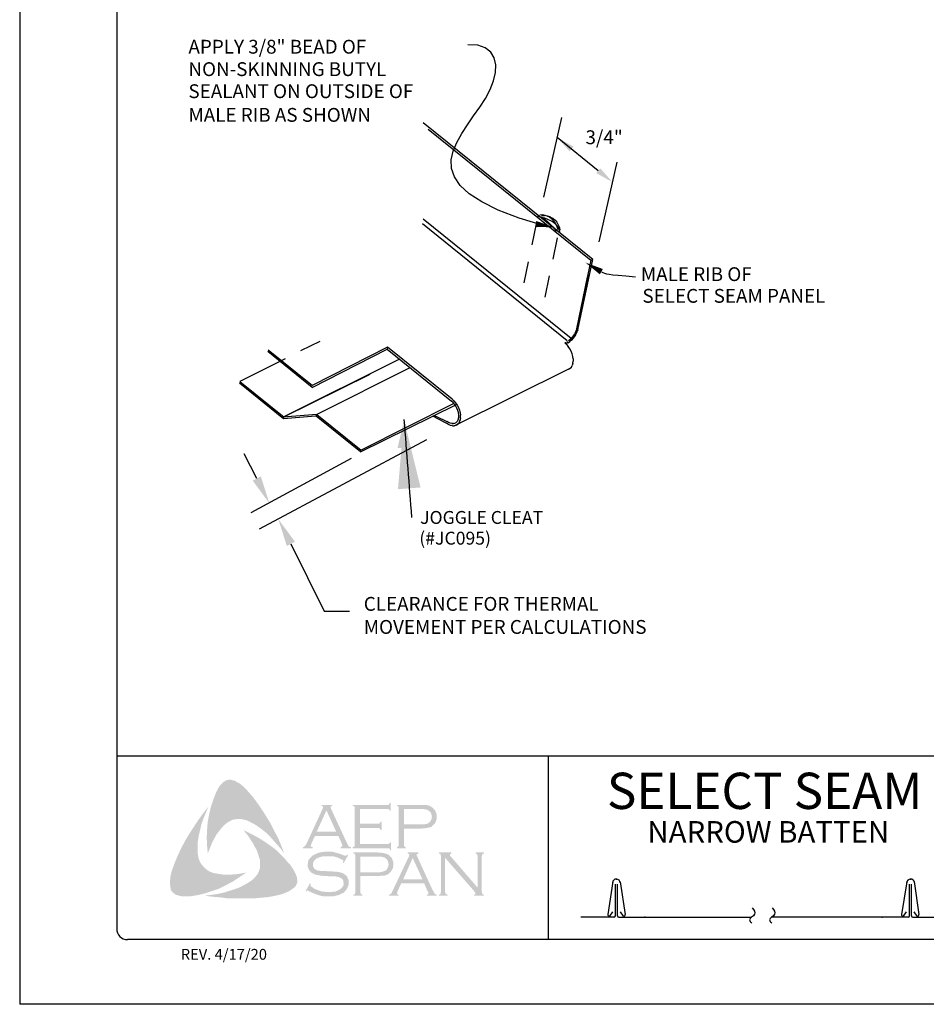
# Model space of a CAD drawing. Extents: x 49.9 to 95.1, y -49.6 to 8.1.
# Drawn here: x 86.4 to 91.6, y -3.1 to 2.6 of the extents above; entities that cross this region are included whole.
import ezdxf

# ---------------------------------------------------------------- set-up
doc = ezdxf.new("R2010")
doc.units = 0
doc.header["$LTSCALE"] = 0.5
doc.header["$MEASUREMENT"] = 0
doc.linetypes.add('HIDDEN', pattern=[0.375, 0.25, -0.125])
for name, color, linetype in [('BORDER', 9, 'CONTINUOUS'), ('DIM', 4, 'CONTINUOUS'), ('DWG', 2, 'CONTINUOUS'), ('LAYER_1', 160, 'CONTINUOUS'), ('PEN2', 7, 'CONTINUOUS')]:
    doc.layers.add(name, color=color, linetype=linetype)
doc.styles.add('DIM', font='simplex.shx')
doc.styles.add('ROMAN', font='romans.shx')
doc.styles.add('ROMAND', font='romand.shx')
doc.styles.add('STD', font='simplex.shx', dxfattribs={"height": 0.125})
doc.dimstyles.new('3D-DETAILS', dxfattribs={"dimscale": 2, "dimtxt": 0.125, "dimasz": 0.2, "dimexe": 0.0625, "dimexo": 0.125, "dimgap": 0.09, "dimtad": 0, "dimtih": 1, "dimtoh": 1, "dimdec": 4, "dimzin": 1, "dimdsep": 46, "dimtxsty": 'ROMAN', "dimcen": 0.09, "dimadec": 0, "dimazin": 0, "dimtfac": 1, "dimtdec": 4, "dimtofl": 0, "dimtmove": 0, "dimatfit": 3, "dimfxl": 1, "dimtolj": 1, "dimtzin": 1, "dimarcsym": 0})

msp = doc.modelspace()

# ---------------------------------------------------------------- hatches: boundary and pattern name
at = {"layer": 'LAYER_1'}
for points in [[(87.712, -1.8629), (87.7403, -1.9014), (87.7666, -1.9398), (87.7909, -1.9783), (87.8172, -2.0208), (87.8374, -2.0633), (87.8597, -2.1037), (87.8779, -2.1483), (87.8941, -2.1908), (87.8718, -2.1604), (87.8455, -2.1321), (87.8212, -2.1037), (87.7949, -2.0754), (87.7666, -2.0532), (87.7362, -2.0309), (87.72, -2.0208), (87.7039, -2.0127), (87.6856, -2.0026), (87.6674, -1.9965), (87.6492, -1.9925), (87.6351, -1.9904), (87.6168, -1.9925), (87.6007, -1.9945), (87.5845, -2.0005), (87.5703, -2.0086), (87.5561, -2.0188), (87.544, -2.0289), (87.5278, -2.0471), (87.5137, -2.0653), (87.4995, -2.0835), (87.4894, -2.1037), (87.4772, -2.126), (87.4691, -2.1462), (87.4509, -2.1908), (87.4469, -2.1462), (87.4449, -2.0977), (87.4469, -2.0532), (87.4509, -2.0066), (87.459, -1.9641), (87.4691, -1.9196), (87.4833, -1.8771), (87.4995, -1.8366), (87.5116, -1.8124), (87.5197, -1.8002), (87.5298, -1.7901), (87.5379, -1.78), (87.5501, -1.7719), (87.5622, -1.7658), (87.5764, -1.7638), (87.5865, -1.7638), (87.5966, -1.7678), (87.6088, -1.7699), (87.6168, -1.7759), (87.6371, -1.7861), (87.6533, -1.8002), (87.6695, -1.8164), (87.6856, -1.8326), (87.712, -1.8629)], [(87.3943, -2.2029), (87.3983, -2.2211), (87.4044, -2.2373), (87.4125, -2.2515), (87.4246, -2.2656), (87.4368, -2.2778), (87.4509, -2.2899), (87.4671, -2.298), (87.4833, -2.3041), (87.5056, -2.3081), (87.5298, -2.3122), (87.5541, -2.3142), (87.5784, -2.3142), (87.6027, -2.3122), (87.627, -2.3101), (87.6735, -2.302), (87.6351, -2.3283), (87.5946, -2.3547), (87.5521, -2.3769), (87.5116, -2.3971), (87.4671, -2.4113), (87.4449, -2.4194), (87.4206, -2.4255), (87.3983, -2.4315), (87.374, -2.4356), (87.3498, -2.4396), (87.3275, -2.4396), (87.3012, -2.4396), (87.2911, -2.4376), (87.2789, -2.4336), (87.2668, -2.4315), (87.2587, -2.4255), (87.2486, -2.4174), (87.2405, -2.4093), (87.2364, -2.3992), (87.2344, -2.3891), (87.2324, -2.3688), (87.2324, -2.3486), (87.2344, -2.3263), (87.2385, -2.3061), (87.2445, -2.2859), (87.2587, -2.2474), (87.2769, -2.2029), (87.2971, -2.1604), (87.3194, -2.1179), (87.3437, -2.0774), (87.37, -2.037), (87.3963, -1.9965), (87.4246, -1.9581), (87.455, -1.9196), (87.4266, -1.9864), (87.4145, -2.0208), (87.4064, -2.0552), (87.3983, -2.0896), (87.3922, -2.128), (87.3922, -2.1462), (87.3922, -2.1644), (87.3922, -2.1847), (87.3943, -2.2029)], [(88.3332, -2.043), (88.3332, -2.1361), (88.493, -2.1361), (88.4991, -2.1361), (88.5031, -2.1321), (88.5072, -2.13), (88.5072, -2.126), (88.5132, -2.126), (88.5132, -2.1725), (88.5072, -2.1725), (88.5072, -2.1665), (88.5031, -2.1624), (88.4991, -2.1604), (88.493, -2.1604), (88.2907, -2.1604), (88.2907, -2.1543), (88.2988, -2.1523), (88.3008, -2.1483), (88.3028, -2.1462), (88.3028, -2.1381), (88.3028, -1.9297), (88.3028, -1.9237), (88.3008, -1.9196), (88.2967, -1.9156), (88.2907, -1.9156), (88.2907, -1.9095), (88.491, -1.9095), (88.4971, -1.9095), (88.5011, -1.9075), (88.5031, -1.9034), (88.5072, -1.8973), (88.5112, -1.8973), (88.5112, -1.9439), (88.5072, -1.9439), (88.5031, -1.9378), (88.5011, -1.9358), (88.4971, -1.9338), (88.491, -1.9338), (88.3332, -1.9338), (88.3332, -2.0188), (88.4364, -2.0188), (88.4424, -2.0188), (88.4465, -2.0167), (88.4505, -2.0127), (88.4505, -2.0066), (88.4586, -2.0066), (88.4586, -2.0552), (88.4505, -2.0552), (88.4505, -2.0491), (88.4465, -2.0451), (88.4424, -2.043), (88.4364, -2.043), (88.3332, -2.043)], [(87.9527, -2.2939), (87.9629, -2.3162), (87.9669, -2.3263), (87.9689, -2.3405), (87.971, -2.3526), (87.9689, -2.3627), (87.9629, -2.3749), (87.9568, -2.385), (87.9406, -2.3971), (87.9224, -2.4093), (87.9042, -2.4174), (87.8839, -2.4255), (87.8637, -2.4315), (87.8435, -2.4356), (87.803, -2.4437), (87.7565, -2.4477), (87.712, -2.4518), (87.6634, -2.4518), (87.6168, -2.4518), (87.5703, -2.4518), (87.5238, -2.4457), (87.4772, -2.4417), (87.4327, -2.4356), (87.4691, -2.4315), (87.5096, -2.4255), (87.546, -2.4174), (87.5845, -2.4052), (87.6209, -2.3931), (87.6371, -2.387), (87.6553, -2.3769), (87.6715, -2.3688), (87.6877, -2.3587), (87.7039, -2.3486), (87.72, -2.3344), (87.7302, -2.3223), (87.7403, -2.3101), (87.7464, -2.296), (87.7524, -2.2798), (87.7544, -2.2636), (87.7544, -2.2474), (87.7544, -2.2292), (87.7484, -2.215), (87.7423, -2.1928), (87.7342, -2.1705), (87.7221, -2.1503), (87.712, -2.13), (87.6978, -2.1098), (87.6856, -2.0896), (87.6573, -2.0552), (87.6978, -2.0754), (87.7403, -2.0977), (87.7828, -2.124), (87.8232, -2.1523), (87.8415, -2.1665), (87.8597, -2.1827), (87.8779, -2.2009), (87.8941, -2.2171), (87.9103, -2.2373), (87.9264, -2.2535), (87.9406, -2.2737), (87.9527, -2.2939)], [(88.2644, -2.2009), (88.2381, -2.2474), (88.234, -2.2454), (88.236, -2.2353), (88.236, -2.2312), (88.234, -2.2292), (88.2219, -2.2231), (88.2037, -2.215), (88.1854, -2.209), (88.1652, -2.2069), (88.145, -2.2069), (88.1288, -2.2069), (88.1126, -2.209), (88.0984, -2.213), (88.0843, -2.2191), (88.0742, -2.2252), (88.0661, -2.2353), (88.062, -2.2434), (88.06, -2.2555), (88.06, -2.2636), (88.064, -2.2717), (88.0701, -2.2798), (88.0782, -2.2859), (88.0883, -2.2899), (88.1025, -2.2919), (88.145, -2.2939), (88.1814, -2.296), (88.2077, -2.298), (88.2219, -2.302), (88.236, -2.3061), (88.2441, -2.3122), (88.2502, -2.3162), (88.2563, -2.3223), (88.2603, -2.3283), (88.2623, -2.3364), (88.2664, -2.3425), (88.2684, -2.3526), (88.2684, -2.3607), (88.2664, -2.3769), (88.2623, -2.383), (88.2603, -2.3911), (88.2563, -2.3971), (88.2522, -2.4032), (88.2401, -2.4174), (88.232, -2.4214), (88.2219, -2.4255), (88.2138, -2.4315), (88.2016, -2.4336), (88.1794, -2.4396), (88.1531, -2.4396), (88.1247, -2.4396), (88.1106, -2.4376), (88.0964, -2.4336), (88.0721, -2.4255), (88.0398, -2.4113), (88.0296, -2.4052), (88.0256, -2.4073), (88.0215, -2.4113), (88.0175, -2.4093), (88.0438, -2.3627), (88.0478, -2.3668), (88.0458, -2.3769), (88.0478, -2.3789), (88.0519, -2.383), (88.0681, -2.3951), (88.0883, -2.4032), (88.1106, -2.4113), (88.1308, -2.4133), (88.151, -2.4154), (88.1733, -2.4133), (88.1935, -2.4113), (88.2097, -2.4032), (88.2219, -2.3951), (88.23, -2.387), (88.236, -2.3789), (88.2381, -2.3708), (88.2381, -2.3627), (88.236, -2.3506), (88.236, -2.3466), (88.232, -2.3405), (88.2239, -2.3344), (88.2117, -2.3283), (88.2016, -2.3263), (88.1935, -2.3243), (88.1389, -2.3223), (88.1106, -2.3203), (88.0883, -2.3162), (88.0742, -2.3142), (88.058, -2.3061), (88.0519, -2.302), (88.0478, -2.298), (88.0418, -2.2919), (88.0377, -2.2859), (88.0337, -2.2778), (88.0317, -2.2717), (88.0296, -2.2636), (88.0296, -2.2575), (88.0317, -2.2434), (88.0337, -2.2312), (88.0398, -2.2211), (88.0499, -2.211), (88.058, -2.2029), (88.0681, -2.1988), (88.0782, -2.1928), (88.0903, -2.1887), (88.1025, -2.1847), (88.1166, -2.1827), (88.1308, -2.1806), (88.147, -2.1806), (88.1713, -2.1806), (88.1935, -2.1867), (88.2158, -2.1928), (88.2421, -2.2029), (88.2502, -2.2049), (88.2542, -2.2029), (88.2583, -2.1988), (88.2644, -2.2009)], [(88.8269, -2.2171), (88.8269, -2.4133), (88.8289, -2.4214), (88.8309, -2.4255), (88.835, -2.4275), (88.841, -2.4315), (88.841, -2.4356), (88.7905, -2.4356), (88.7905, -2.4315), (88.7965, -2.4275), (88.8006, -2.4255), (88.8006, -2.4214), (88.8026, -2.4133), (88.8026, -2.2069), (88.8006, -2.2009), (88.8006, -2.1948), (88.7965, -2.1928), (88.7905, -2.1908), (88.7905, -2.1847), (88.8633, -2.1847), (88.8633, -2.1908), (88.8552, -2.1948), (88.8552, -2.1968), (88.8552, -2.1988), (88.8552, -2.2049), (88.8633, -2.213), (89.0151, -2.3891), (89.0151, -2.2069), (89.013, -2.2009), (89.011, -2.1948), (89.009, -2.1928), (89.0029, -2.1908), (89.0029, -2.1847), (89.0515, -2.1847), (89.0515, -2.1908), (89.0454, -2.1928), (89.0434, -2.1948), (89.0414, -2.2009), (89.0393, -2.2069), (89.0393, -2.4133), (89.0414, -2.4214), (89.0434, -2.4255), (89.0454, -2.4275), (89.0515, -2.4315), (89.0515, -2.4356), (88.9948, -2.4356), (88.9948, -2.4315), (89.0009, -2.4275), (89.0029, -2.4255), (89.0029, -2.4235), (89.0009, -2.4174), (88.9948, -2.4093), (88.8269, -2.2171)]]:
    msp.add_hatch(color=7, dxfattribs=at).paths.add_polyline_path(points)
h = msp.add_hatch(color=7, dxfattribs=at)
edge = h.paths.add_edge_path(flags=16)
edge.add_spline(control_points=[(88.1956, -2.0653), (88.1956, -2.0653), (88.1389, -1.9419), (88.1389, -1.9419), (88.1389, -1.9419), (88.0822, -2.0653), (88.0822, -2.0653), (88.0822, -2.0653), (88.1956, -2.0653), (88.1956, -2.0653), (88.1956, -2.0653), (88.1956, -2.0653), (88.1956, -2.0653), (88.1956, -2.0653), (88.1956, -2.0653), (88.1956, -2.0653)], knot_values=[0, 0, 0, 0, 1, 1, 1, 2, 2, 2, 3, 3, 3, 4, 4, 4, 5, 5, 5, 5], degree=3, periodic=0)
edge = h.paths.add_edge_path()
edge.add_spline(control_points=[(88.2077, -2.0896), (88.2077, -2.0896), (88.0721, -2.0896), (88.0721, -2.0896), (88.0721, -2.0896), (88.0499, -2.1381), (88.0499, -2.1381), (88.0499, -2.1381), (88.0499, -2.1381), (88.0499, -2.1381), (88.0499, -2.1381), (88.0478, -2.1462), (88.0478, -2.1462), (88.0478, -2.1462), (88.0478, -2.1462), (88.0478, -2.1462), (88.0478, -2.1462), (88.0478, -2.1483), (88.0478, -2.1483), (88.0478, -2.1483), (88.0499, -2.1523), (88.0499, -2.1523), (88.0499, -2.1523), (88.058, -2.1543), (88.058, -2.1543), (88.058, -2.1543), (88.058, -2.1604), (88.058, -2.1604), (88.058, -2.1604), (88.0033, -2.1604), (88.0033, -2.1604), (88.0033, -2.1604), (88.0033, -2.1543), (88.0033, -2.1543), (88.0033, -2.1543), (88.0033, -2.1543), (88.0033, -2.1543), (88.0033, -2.1543), (88.0094, -2.1523), (88.0094, -2.1523), (88.0094, -2.1523), (88.0134, -2.1483), (88.0134, -2.1483), (88.0134, -2.1483), (88.0134, -2.1483), (88.0134, -2.1483), (88.0134, -2.1483), (88.0195, -2.1422), (88.0195, -2.1422), (88.0195, -2.1422), (88.0256, -2.13), (88.0256, -2.13), (88.0256, -2.13), (88.1166, -1.9317), (88.1166, -1.9317), (88.1166, -1.9317), (88.1166, -1.9317), (88.1166, -1.9317), (88.1166, -1.9317), (88.1187, -1.9237), (88.1187, -1.9237), (88.1187, -1.9237), (88.1187, -1.9237), (88.1187, -1.9237), (88.1187, -1.9237), (88.1187, -1.9196), (88.1187, -1.9196), (88.1187, -1.9196), (88.1166, -1.9176), (88.1166, -1.9176), (88.1166, -1.9176), (88.1106, -1.9156), (88.1106, -1.9156), (88.1106, -1.9156), (88.1106, -1.9095), (88.1106, -1.9095), (88.1106, -1.9095), (88.1733, -1.9095), (88.1733, -1.9095), (88.1733, -1.9095), (88.1733, -1.9156), (88.1733, -1.9156), (88.1733, -1.9156), (88.1733, -1.9156), (88.1733, -1.9156), (88.1733, -1.9156), (88.1652, -1.9176), (88.1652, -1.9176), (88.1652, -1.9176), (88.1632, -1.9196), (88.1632, -1.9196), (88.1632, -1.9196), (88.1632, -1.9237), (88.1632, -1.9237), (88.1632, -1.9237), (88.1632, -1.9237), (88.1632, -1.9237), (88.1632, -1.9237), (88.1652, -1.9317), (88.1652, -1.9317), (88.1652, -1.9317), (88.2542, -2.124), (88.2542, -2.124), (88.2542, -2.124), (88.2542, -2.124), (88.2542, -2.124), (88.2542, -2.124), (88.2623, -2.1381), (88.2623, -2.1381), (88.2623, -2.1381), (88.2664, -2.1483), (88.2664, -2.1483), (88.2664, -2.1483), (88.2664, -2.1483), (88.2664, -2.1483), (88.2664, -2.1483), (88.2704, -2.1523), (88.2704, -2.1523), (88.2704, -2.1523), (88.2805, -2.1543), (88.2805, -2.1543), (88.2805, -2.1543), (88.2805, -2.1604), (88.2805, -2.1604), (88.2805, -2.1604), (88.2219, -2.1604), (88.2219, -2.1604), (88.2219, -2.1604), (88.2219, -2.1543), (88.2219, -2.1543), (88.2219, -2.1543), (88.2219, -2.1543), (88.2219, -2.1543), (88.2219, -2.1543), (88.2259, -2.1523), (88.2259, -2.1523), (88.2259, -2.1523), (88.2279, -2.1523), (88.2279, -2.1523), (88.2279, -2.1523), (88.23, -2.1483), (88.23, -2.1483), (88.23, -2.1483), (88.232, -2.1462), (88.232, -2.1462), (88.232, -2.1462), (88.232, -2.1462), (88.232, -2.1462), (88.232, -2.1462), (88.23, -2.1422), (88.23, -2.1422), (88.23, -2.1422), (88.2279, -2.1341), (88.2279, -2.1341), (88.2279, -2.1341), (88.2077, -2.0896), (88.2077, -2.0896), (88.2077, -2.0896), (88.2077, -2.0896), (88.2077, -2.0896), (88.2077, -2.0896), (88.2077, -2.0896), (88.2077, -2.0896)], knot_values=[0, 0, 0, 0, 1, 1, 1, 2, 2, 2, 3, 3, 3, 4, 4, 4, 5, 5, 5, 6, 6, 6, 7, 7, 7, 8, 8, 8, 9, 9, 9, 10, 10, 10, 11, 11, 11, 12, 12, 12, 13, 13, 13, 14, 14, 14, 15, 15, 15, 16, 16, 16, 17, 17, 17, 18, 18, 18, 19, 19, 19, 20, 20, 20, 21, 21, 21, 22, 22, 22, 23, 23, 23, 24, 24, 24, 25, 25, 25, 26, 26, 26, 27, 27, 27, 28, 28, 28, 29, 29, 29, 30, 30, 30, 31, 31, 31, 32, 32, 32, 33, 33, 33, 34, 34, 34, 35, 35, 35, 36, 36, 36, 37, 37, 37, 38, 38, 38, 39, 39, 39, 40, 40, 40, 41, 41, 41, 42, 42, 42, 43, 43, 43, 44, 44, 44, 45, 45, 45, 46, 46, 46, 47, 47, 47, 48, 48, 48, 49, 49, 49, 50, 50, 50, 51, 51, 51, 52, 52, 52, 53, 53, 53, 54, 54, 54, 54], degree=3, periodic=0)
h = msp.add_hatch(color=7, dxfattribs=at)
edge = h.paths.add_edge_path(flags=16)
edge.add_spline(control_points=[(88.5881, -2.0228), (88.5881, -2.0228), (88.6812, -2.0228), (88.6812, -2.0228), (88.6812, -2.0228), (88.6812, -2.0228), (88.6812, -2.0228), (88.6812, -2.0228), (88.6994, -2.0228), (88.6994, -2.0228), (88.6994, -2.0228), (88.7136, -2.0208), (88.7136, -2.0208), (88.7136, -2.0208), (88.7136, -2.0208), (88.7136, -2.0208), (88.7136, -2.0208), (88.7237, -2.0188), (88.7237, -2.0188), (88.7237, -2.0188), (88.7298, -2.0147), (88.7298, -2.0147), (88.7298, -2.0147), (88.7298, -2.0147), (88.7298, -2.0147), (88.7298, -2.0147), (88.7379, -2.0086), (88.7379, -2.0086), (88.7379, -2.0086), (88.7439, -2.0005), (88.7439, -2.0005), (88.7439, -2.0005), (88.748, -1.9904), (88.748, -1.9904), (88.748, -1.9904), (88.75, -1.9783), (88.75, -1.9783), (88.75, -1.9783), (88.75, -1.9783), (88.75, -1.9783), (88.75, -1.9783), (88.748, -1.9661), (88.748, -1.9661), (88.748, -1.9661), (88.7439, -1.956), (88.7439, -1.956), (88.7439, -1.956), (88.7379, -1.9479), (88.7379, -1.9479), (88.7379, -1.9479), (88.7298, -1.9419), (88.7298, -1.9419), (88.7298, -1.9419), (88.7298, -1.9419), (88.7298, -1.9419), (88.7298, -1.9419), (88.7237, -1.9378), (88.7237, -1.9378), (88.7237, -1.9378), (88.7136, -1.9358), (88.7136, -1.9358), (88.7136, -1.9358), (88.7136, -1.9358), (88.7136, -1.9358), (88.7136, -1.9358), (88.6994, -1.9338), (88.6994, -1.9338), (88.6994, -1.9338), (88.6812, -1.9338), (88.6812, -1.9338), (88.6812, -1.9338), (88.5881, -1.9338), (88.5881, -1.9338), (88.5881, -1.9338), (88.5881, -2.0228), (88.5881, -2.0228), (88.5881, -2.0228), (88.5881, -2.0228), (88.5881, -2.0228), (88.5881, -2.0228), (88.5881, -2.0228), (88.5881, -2.0228)], knot_values=[0, 0, 0, 0, 1, 1, 1, 2, 2, 2, 3, 3, 3, 4, 4, 4, 5, 5, 5, 6, 6, 6, 7, 7, 7, 8, 8, 8, 9, 9, 9, 10, 10, 10, 11, 11, 11, 12, 12, 12, 13, 13, 13, 14, 14, 14, 15, 15, 15, 16, 16, 16, 17, 17, 17, 18, 18, 18, 19, 19, 19, 20, 20, 20, 21, 21, 21, 22, 22, 22, 23, 23, 23, 24, 24, 24, 25, 25, 25, 26, 26, 26, 27, 27, 27, 27], degree=3, periodic=0)
edge = h.paths.add_edge_path()
edge.add_spline(control_points=[(88.5881, -2.0471), (88.5881, -2.0471), (88.5881, -2.1402), (88.5881, -2.1402), (88.5881, -2.1402), (88.5881, -2.1402), (88.5881, -2.1402), (88.5881, -2.1402), (88.5881, -2.1462), (88.5881, -2.1462), (88.5881, -2.1462), (88.5901, -2.1483), (88.5901, -2.1483), (88.5901, -2.1483), (88.5901, -2.1483), (88.5901, -2.1483), (88.5901, -2.1483), (88.5942, -2.1523), (88.5942, -2.1523), (88.5942, -2.1523), (88.5982, -2.1543), (88.5982, -2.1543), (88.5982, -2.1543), (88.5982, -2.1604), (88.5982, -2.1604), (88.5982, -2.1604), (88.5476, -2.1604), (88.5476, -2.1604), (88.5476, -2.1604), (88.5476, -2.1543), (88.5476, -2.1543), (88.5476, -2.1543), (88.5476, -2.1543), (88.5476, -2.1543), (88.5476, -2.1543), (88.5517, -2.1523), (88.5517, -2.1523), (88.5517, -2.1523), (88.5557, -2.1483), (88.5557, -2.1483), (88.5557, -2.1483), (88.5557, -2.1483), (88.5557, -2.1483), (88.5557, -2.1483), (88.5578, -2.1462), (88.5578, -2.1462), (88.5578, -2.1462), (88.5578, -2.1402), (88.5578, -2.1402), (88.5578, -2.1402), (88.5578, -1.9277), (88.5578, -1.9277), (88.5578, -1.9277), (88.5578, -1.9277), (88.5578, -1.9277), (88.5578, -1.9277), (88.5578, -1.9237), (88.5578, -1.9237), (88.5578, -1.9237), (88.5557, -1.9196), (88.5557, -1.9196), (88.5557, -1.9196), (88.5557, -1.9196), (88.5557, -1.9196), (88.5557, -1.9196), (88.5517, -1.9156), (88.5517, -1.9156), (88.5517, -1.9156), (88.5476, -1.9156), (88.5476, -1.9156), (88.5476, -1.9156), (88.5476, -1.9095), (88.5476, -1.9095), (88.5476, -1.9095), (88.6792, -1.9095), (88.6792, -1.9095), (88.6792, -1.9095), (88.6792, -1.9095), (88.6792, -1.9095), (88.6792, -1.9095), (88.7035, -1.9095), (88.7035, -1.9095), (88.7035, -1.9095), (88.7237, -1.9115), (88.7237, -1.9115), (88.7237, -1.9115), (88.7237, -1.9115), (88.7237, -1.9115), (88.7237, -1.9115), (88.7379, -1.9156), (88.7379, -1.9156), (88.7379, -1.9156), (88.75, -1.9237), (88.75, -1.9237), (88.75, -1.9237), (88.75, -1.9237), (88.75, -1.9237), (88.75, -1.9237), (88.7561, -1.9277), (88.7561, -1.9277), (88.7561, -1.9277), (88.7601, -1.9317), (88.7601, -1.9317), (88.7601, -1.9317), (88.7702, -1.9439), (88.7702, -1.9439), (88.7702, -1.9439), (88.7702, -1.9439), (88.7702, -1.9439), (88.7702, -1.9439), (88.7723, -1.952), (88.7723, -1.952), (88.7723, -1.952), (88.7763, -1.9601), (88.7763, -1.9601), (88.7763, -1.9601), (88.7783, -1.9682), (88.7783, -1.9682), (88.7783, -1.9682), (88.7783, -1.9783), (88.7783, -1.9783), (88.7783, -1.9783), (88.7783, -1.9783), (88.7783, -1.9783), (88.7783, -1.9783), (88.7783, -1.9904), (88.7783, -1.9904), (88.7783, -1.9904), (88.7743, -2.0005), (88.7743, -2.0005), (88.7743, -2.0005), (88.7702, -2.0127), (88.7702, -2.0127), (88.7702, -2.0127), (88.7642, -2.0208), (88.7642, -2.0208), (88.7642, -2.0208), (88.7642, -2.0208), (88.7642, -2.0208), (88.7642, -2.0208), (88.7561, -2.0269), (88.7561, -2.0269), (88.7561, -2.0269), (88.75, -2.0349), (88.75, -2.0349), (88.75, -2.0349), (88.7419, -2.039), (88.7419, -2.039), (88.7419, -2.039), (88.7318, -2.041), (88.7318, -2.041), (88.7318, -2.041), (88.7318, -2.041), (88.7318, -2.041), (88.7318, -2.041), (88.7217, -2.043), (88.7217, -2.043), (88.7217, -2.043), (88.7095, -2.0451), (88.7095, -2.0451), (88.7095, -2.0451), (88.6792, -2.0471), (88.6792, -2.0471), (88.6792, -2.0471), (88.5881, -2.0471), (88.5881, -2.0471), (88.5881, -2.0471), (88.5881, -2.0471), (88.5881, -2.0471), (88.5881, -2.0471), (88.5881, -2.0471), (88.5881, -2.0471)], knot_values=[0, 0, 0, 0, 1, 1, 1, 2, 2, 2, 3, 3, 3, 4, 4, 4, 5, 5, 5, 6, 6, 6, 7, 7, 7, 8, 8, 8, 9, 9, 9, 10, 10, 10, 11, 11, 11, 12, 12, 12, 13, 13, 13, 14, 14, 14, 15, 15, 15, 16, 16, 16, 17, 17, 17, 18, 18, 18, 19, 19, 19, 20, 20, 20, 21, 21, 21, 22, 22, 22, 23, 23, 23, 24, 24, 24, 25, 25, 25, 26, 26, 26, 27, 27, 27, 28, 28, 28, 29, 29, 29, 30, 30, 30, 31, 31, 31, 32, 32, 32, 33, 33, 33, 34, 34, 34, 35, 35, 35, 36, 36, 36, 37, 37, 37, 38, 38, 38, 39, 39, 39, 40, 40, 40, 41, 41, 41, 42, 42, 42, 43, 43, 43, 44, 44, 44, 45, 45, 45, 46, 46, 46, 47, 47, 47, 48, 48, 48, 49, 49, 49, 50, 50, 50, 51, 51, 51, 52, 52, 52, 53, 53, 53, 54, 54, 54, 55, 55, 55, 56, 56, 56, 57, 57, 57, 57], degree=3, periodic=0)
h = msp.add_hatch(color=7, dxfattribs=at)
edge = h.paths.add_edge_path(flags=16)
edge.add_spline(control_points=[(88.3352, -2.3), (88.3352, -2.3), (88.4303, -2.3), (88.4303, -2.3), (88.4303, -2.3), (88.4303, -2.3), (88.4303, -2.3), (88.4303, -2.3), (88.4485, -2.3), (88.4485, -2.3), (88.4485, -2.3), (88.4606, -2.298), (88.4606, -2.298), (88.4606, -2.298), (88.4606, -2.298), (88.4606, -2.298), (88.4606, -2.298), (88.4708, -2.2939), (88.4708, -2.2939), (88.4708, -2.2939), (88.4788, -2.2919), (88.4788, -2.2919), (88.4788, -2.2919), (88.4788, -2.2919), (88.4788, -2.2919), (88.4788, -2.2919), (88.4869, -2.2859), (88.4869, -2.2859), (88.4869, -2.2859), (88.493, -2.2757), (88.493, -2.2757), (88.493, -2.2757), (88.4971, -2.2656), (88.4971, -2.2656), (88.4971, -2.2656), (88.4991, -2.2535), (88.4991, -2.2535), (88.4991, -2.2535), (88.4991, -2.2535), (88.4991, -2.2535), (88.4991, -2.2535), (88.4971, -2.2434), (88.4971, -2.2434), (88.4971, -2.2434), (88.493, -2.2312), (88.493, -2.2312), (88.493, -2.2312), (88.4869, -2.2231), (88.4869, -2.2231), (88.4869, -2.2231), (88.4788, -2.2171), (88.4788, -2.2171), (88.4788, -2.2171), (88.4788, -2.2171), (88.4788, -2.2171), (88.4788, -2.2171), (88.4708, -2.213), (88.4708, -2.213), (88.4708, -2.213), (88.4606, -2.211), (88.4606, -2.211), (88.4606, -2.211), (88.4606, -2.211), (88.4606, -2.211), (88.4606, -2.211), (88.4485, -2.209), (88.4485, -2.209), (88.4485, -2.209), (88.4303, -2.209), (88.4303, -2.209), (88.4303, -2.209), (88.3352, -2.209), (88.3352, -2.209), (88.3352, -2.209), (88.3352, -2.3), (88.3352, -2.3), (88.3352, -2.3), (88.3352, -2.3), (88.3352, -2.3), (88.3352, -2.3), (88.3352, -2.3), (88.3352, -2.3)], knot_values=[0, 0, 0, 0, 1, 1, 1, 2, 2, 2, 3, 3, 3, 4, 4, 4, 5, 5, 5, 6, 6, 6, 7, 7, 7, 8, 8, 8, 9, 9, 9, 10, 10, 10, 11, 11, 11, 12, 12, 12, 13, 13, 13, 14, 14, 14, 15, 15, 15, 16, 16, 16, 17, 17, 17, 18, 18, 18, 19, 19, 19, 20, 20, 20, 21, 21, 21, 22, 22, 22, 23, 23, 23, 24, 24, 24, 25, 25, 25, 26, 26, 26, 27, 27, 27, 27], degree=3, periodic=0)
edge = h.paths.add_edge_path()
edge.add_spline(control_points=[(88.3352, -2.3223), (88.3352, -2.3223), (88.3352, -2.4174), (88.3352, -2.4174), (88.3352, -2.4174), (88.3352, -2.4174), (88.3352, -2.4174), (88.3352, -2.4174), (88.3372, -2.4214), (88.3372, -2.4214), (88.3372, -2.4214), (88.3392, -2.4255), (88.3392, -2.4255), (88.3392, -2.4255), (88.3392, -2.4255), (88.3392, -2.4255), (88.3392, -2.4255), (88.3413, -2.4275), (88.3413, -2.4275), (88.3413, -2.4275), (88.3473, -2.4315), (88.3473, -2.4315), (88.3473, -2.4315), (88.3473, -2.4356), (88.3473, -2.4356), (88.3473, -2.4356), (88.2947, -2.4356), (88.2947, -2.4356), (88.2947, -2.4356), (88.2947, -2.4315), (88.2947, -2.4315), (88.2947, -2.4315), (88.2947, -2.4315), (88.2947, -2.4315), (88.2947, -2.4315), (88.3008, -2.4275), (88.3008, -2.4275), (88.3008, -2.4275), (88.3048, -2.4255), (88.3048, -2.4255), (88.3048, -2.4255), (88.3048, -2.4255), (88.3048, -2.4255), (88.3048, -2.4255), (88.3048, -2.4214), (88.3048, -2.4214), (88.3048, -2.4214), (88.3069, -2.4174), (88.3069, -2.4174), (88.3069, -2.4174), (88.3069, -2.2029), (88.3069, -2.2029), (88.3069, -2.2029), (88.3069, -2.2029), (88.3069, -2.2029), (88.3069, -2.2029), (88.3048, -2.1988), (88.3048, -2.1988), (88.3048, -2.1988), (88.3048, -2.1948), (88.3048, -2.1948), (88.3048, -2.1948), (88.3048, -2.1948), (88.3048, -2.1948), (88.3048, -2.1948), (88.3008, -2.1928), (88.3008, -2.1928), (88.3008, -2.1928), (88.2947, -2.1908), (88.2947, -2.1908), (88.2947, -2.1908), (88.2947, -2.1847), (88.2947, -2.1847), (88.2947, -2.1847), (88.4262, -2.1847), (88.4262, -2.1847), (88.4262, -2.1847), (88.4262, -2.1847), (88.4262, -2.1847), (88.4262, -2.1847), (88.4505, -2.1867), (88.4505, -2.1867), (88.4505, -2.1867), (88.4708, -2.1887), (88.4708, -2.1887), (88.4708, -2.1887), (88.4708, -2.1887), (88.4708, -2.1887), (88.4708, -2.1887), (88.4849, -2.1928), (88.4849, -2.1928), (88.4849, -2.1928), (88.4991, -2.1988), (88.4991, -2.1988), (88.4991, -2.1988), (88.4991, -2.1988), (88.4991, -2.1988), (88.4991, -2.1988), (88.5031, -2.2029), (88.5031, -2.2029), (88.5031, -2.2029), (88.5092, -2.209), (88.5092, -2.209), (88.5092, -2.209), (88.5193, -2.2191), (88.5193, -2.2191), (88.5193, -2.2191), (88.5193, -2.2191), (88.5193, -2.2191), (88.5193, -2.2191), (88.5213, -2.2272), (88.5213, -2.2272), (88.5213, -2.2272), (88.5254, -2.2373), (88.5254, -2.2373), (88.5254, -2.2373), (88.5274, -2.2434), (88.5274, -2.2434), (88.5274, -2.2434), (88.5274, -2.2535), (88.5274, -2.2535), (88.5274, -2.2535), (88.5274, -2.2535), (88.5274, -2.2535), (88.5274, -2.2535), (88.5254, -2.2656), (88.5254, -2.2656), (88.5254, -2.2656), (88.5234, -2.2778), (88.5234, -2.2778), (88.5234, -2.2778), (88.5173, -2.2879), (88.5173, -2.2879), (88.5173, -2.2879), (88.5112, -2.298), (88.5112, -2.298), (88.5112, -2.298), (88.5112, -2.298), (88.5112, -2.298), (88.5112, -2.298), (88.5052, -2.3041), (88.5052, -2.3041), (88.5052, -2.3041), (88.4971, -2.3101), (88.4971, -2.3101), (88.4971, -2.3101), (88.489, -2.3142), (88.489, -2.3142), (88.489, -2.3142), (88.4788, -2.3182), (88.4788, -2.3182), (88.4788, -2.3182), (88.4788, -2.3182), (88.4788, -2.3182), (88.4788, -2.3182), (88.4708, -2.3203), (88.4708, -2.3203), (88.4708, -2.3203), (88.4586, -2.3203), (88.4586, -2.3203), (88.4586, -2.3203), (88.4262, -2.3223), (88.4262, -2.3223), (88.4262, -2.3223), (88.3352, -2.3223), (88.3352, -2.3223), (88.3352, -2.3223), (88.3352, -2.3223), (88.3352, -2.3223), (88.3352, -2.3223), (88.3352, -2.3223), (88.3352, -2.3223)], knot_values=[0, 0, 0, 0, 1, 1, 1, 2, 2, 2, 3, 3, 3, 4, 4, 4, 5, 5, 5, 6, 6, 6, 7, 7, 7, 8, 8, 8, 9, 9, 9, 10, 10, 10, 11, 11, 11, 12, 12, 12, 13, 13, 13, 14, 14, 14, 15, 15, 15, 16, 16, 16, 17, 17, 17, 18, 18, 18, 19, 19, 19, 20, 20, 20, 21, 21, 21, 22, 22, 22, 23, 23, 23, 24, 24, 24, 25, 25, 25, 26, 26, 26, 27, 27, 27, 28, 28, 28, 29, 29, 29, 30, 30, 30, 31, 31, 31, 32, 32, 32, 33, 33, 33, 34, 34, 34, 35, 35, 35, 36, 36, 36, 37, 37, 37, 38, 38, 38, 39, 39, 39, 40, 40, 40, 41, 41, 41, 42, 42, 42, 43, 43, 43, 44, 44, 44, 45, 45, 45, 46, 46, 46, 47, 47, 47, 48, 48, 48, 49, 49, 49, 50, 50, 50, 51, 51, 51, 52, 52, 52, 53, 53, 53, 54, 54, 54, 55, 55, 55, 56, 56, 56, 57, 57, 57, 57], degree=3, periodic=0)
h = msp.add_hatch(color=7, dxfattribs=at)
edge = h.paths.add_edge_path(flags=16)
edge.add_spline(control_points=[(88.6954, -2.3405), (88.6954, -2.3405), (88.6387, -2.2171), (88.6387, -2.2171), (88.6387, -2.2171), (88.5841, -2.3405), (88.5841, -2.3405), (88.5841, -2.3405), (88.6954, -2.3405), (88.6954, -2.3405), (88.6954, -2.3405), (88.6954, -2.3405), (88.6954, -2.3405), (88.6954, -2.3405), (88.6954, -2.3405), (88.6954, -2.3405)], knot_values=[0, 0, 0, 0, 1, 1, 1, 2, 2, 2, 3, 3, 3, 4, 4, 4, 5, 5, 5, 5], degree=3, periodic=0)
edge = h.paths.add_edge_path()
edge.add_spline(control_points=[(88.7055, -2.3648), (88.7055, -2.3648), (88.5719, -2.3648), (88.5719, -2.3648), (88.5719, -2.3648), (88.5497, -2.4133), (88.5497, -2.4133), (88.5497, -2.4133), (88.5497, -2.4133), (88.5497, -2.4133), (88.5497, -2.4133), (88.5476, -2.4235), (88.5476, -2.4235), (88.5476, -2.4235), (88.5476, -2.4235), (88.5476, -2.4235), (88.5476, -2.4235), (88.5476, -2.4255), (88.5476, -2.4255), (88.5476, -2.4255), (88.5497, -2.4275), (88.5497, -2.4275), (88.5497, -2.4275), (88.5578, -2.4315), (88.5578, -2.4315), (88.5578, -2.4315), (88.5578, -2.4356), (88.5578, -2.4356), (88.5578, -2.4356), (88.5011, -2.4356), (88.5011, -2.4356), (88.5011, -2.4356), (88.5011, -2.4315), (88.5011, -2.4315), (88.5011, -2.4315), (88.5011, -2.4315), (88.5011, -2.4315), (88.5011, -2.4315), (88.5072, -2.4275), (88.5072, -2.4275), (88.5072, -2.4275), (88.5132, -2.4255), (88.5132, -2.4255), (88.5132, -2.4255), (88.5132, -2.4255), (88.5132, -2.4255), (88.5132, -2.4255), (88.5173, -2.4174), (88.5173, -2.4174), (88.5173, -2.4174), (88.5234, -2.4052), (88.5234, -2.4052), (88.5234, -2.4052), (88.6164, -2.209), (88.6164, -2.209), (88.6164, -2.209), (88.6164, -2.209), (88.6164, -2.209), (88.6164, -2.209), (88.6185, -2.1988), (88.6185, -2.1988), (88.6185, -2.1988), (88.6185, -2.1988), (88.6185, -2.1988), (88.6185, -2.1988), (88.6185, -2.1948), (88.6185, -2.1948), (88.6185, -2.1948), (88.6164, -2.1948), (88.6164, -2.1948), (88.6164, -2.1948), (88.6104, -2.1908), (88.6104, -2.1908), (88.6104, -2.1908), (88.6104, -2.1847), (88.6104, -2.1847), (88.6104, -2.1847), (88.6711, -2.1847), (88.6711, -2.1847), (88.6711, -2.1847), (88.6711, -2.1908), (88.6711, -2.1908), (88.6711, -2.1908), (88.6711, -2.1908), (88.6711, -2.1908), (88.6711, -2.1908), (88.665, -2.1948), (88.665, -2.1948), (88.665, -2.1948), (88.663, -2.1948), (88.663, -2.1948), (88.663, -2.1948), (88.661, -2.1988), (88.661, -2.1988), (88.661, -2.1988), (88.661, -2.1988), (88.661, -2.1988), (88.661, -2.1988), (88.665, -2.209), (88.665, -2.209), (88.665, -2.209), (88.752, -2.3992), (88.752, -2.3992), (88.752, -2.3992), (88.752, -2.3992), (88.752, -2.3992), (88.752, -2.3992), (88.7621, -2.4154), (88.7621, -2.4154), (88.7621, -2.4154), (88.7662, -2.4255), (88.7662, -2.4255), (88.7662, -2.4255), (88.7662, -2.4255), (88.7662, -2.4255), (88.7662, -2.4255), (88.7723, -2.4275), (88.7723, -2.4275), (88.7723, -2.4275), (88.7783, -2.4315), (88.7783, -2.4315), (88.7783, -2.4315), (88.7783, -2.4356), (88.7783, -2.4356), (88.7783, -2.4356), (88.7196, -2.4356), (88.7196, -2.4356), (88.7196, -2.4356), (88.7196, -2.4315), (88.7196, -2.4315), (88.7196, -2.4315), (88.7196, -2.4315), (88.7196, -2.4315), (88.7196, -2.4315), (88.7237, -2.4295), (88.7237, -2.4295), (88.7237, -2.4295), (88.7277, -2.4275), (88.7277, -2.4275), (88.7277, -2.4275), (88.7298, -2.4255), (88.7298, -2.4255), (88.7298, -2.4255), (88.7298, -2.4214), (88.7298, -2.4214), (88.7298, -2.4214), (88.7298, -2.4214), (88.7298, -2.4214), (88.7298, -2.4214), (88.7298, -2.4174), (88.7298, -2.4174), (88.7298, -2.4174), (88.7257, -2.4113), (88.7257, -2.4113), (88.7257, -2.4113), (88.7055, -2.3648), (88.7055, -2.3648), (88.7055, -2.3648), (88.7055, -2.3648), (88.7055, -2.3648), (88.7055, -2.3648), (88.7055, -2.3648), (88.7055, -2.3648)], knot_values=[0, 0, 0, 0, 1, 1, 1, 2, 2, 2, 3, 3, 3, 4, 4, 4, 5, 5, 5, 6, 6, 6, 7, 7, 7, 8, 8, 8, 9, 9, 9, 10, 10, 10, 11, 11, 11, 12, 12, 12, 13, 13, 13, 14, 14, 14, 15, 15, 15, 16, 16, 16, 17, 17, 17, 18, 18, 18, 19, 19, 19, 20, 20, 20, 21, 21, 21, 22, 22, 22, 23, 23, 23, 24, 24, 24, 25, 25, 25, 26, 26, 26, 27, 27, 27, 28, 28, 28, 29, 29, 29, 30, 30, 30, 31, 31, 31, 32, 32, 32, 33, 33, 33, 34, 34, 34, 35, 35, 35, 36, 36, 36, 37, 37, 37, 38, 38, 38, 39, 39, 39, 40, 40, 40, 41, 41, 41, 42, 42, 42, 43, 43, 43, 44, 44, 44, 45, 45, 45, 46, 46, 46, 47, 47, 47, 48, 48, 48, 49, 49, 49, 50, 50, 50, 51, 51, 51, 52, 52, 52, 53, 53, 53, 54, 54, 54, 54], degree=3, periodic=0)

# ---------------------------------------------------------------- linework, layer by layer
at = {"layer": 'BORDER'}
for p, q in [((86.3607, 7.9349), (86.3607, -3.0651)), ((86.9232, 7.4974), (86.9232, -2.6276)), ((94.4857, -1.6276), (86.9232, -1.6276)), ((89.4232, -1.6276), (89.4232, -2.6901)), ((89.7981, -2.3543), (89.7705, -2.5441)), ((89.8136, -2.5529), (89.8136, -2.369)), ((89.8255, -2.5529), (89.8255, -2.369)), ((89.8411, -2.3553), (89.8711, -2.5439)), ((91.5028, -2.3553), (91.4727, -2.5439)), ((91.5184, -2.5529), (91.5184, -2.369)), ((91.5303, -2.5529), (91.5303, -2.369)), ((91.5457, -2.3543), (91.5733, -2.5441)), ((89.8054, -2.5611), (89.6139, -2.5611)), ((89.7806, -2.554), (89.7986, -2.5291)), ((89.8337, -2.5611), (90.6022, -2.5611)), ((89.8611, -2.5538), (89.843, -2.529)), ((91.5101, -2.5611), (90.7184, -2.5611)), ((91.4828, -2.5538), (91.5008, -2.529)), ((91.5385, -2.5611), (91.7299, -2.5611)), ((91.5633, -2.554), (91.5452, -2.5291)), ((94.4232, -2.6901), (86.9857, -2.6901)), ((94.8607, -3.0651), (86.3607, -3.0651))]:
    msp.add_line(p, q, dxfattribs=at)
for centre, radius, start, end in [((89.8196, -2.3617), 0.0224, 1.6222, 177.6924), ((91.5243, -2.3617), 0.0224, 2.3076, 178.3778), ((89.7785, -2.5461), 0.00821, 166.2782, 284.6594), ((89.8054, -2.5529), 0.00821, 270, 360), ((89.8337, -2.5529), 0.00821, 180, 270), ((89.8632, -2.5459), 0.00821, 255.3406, 13.7218), ((91.4807, -2.5459), 0.00821, 166.2782, 284.6594), ((91.5101, -2.5529), 0.00821, 270, 0), ((91.5385, -2.5529), 0.00821, 180, 270), ((91.5654, -2.5461), 0.00821, 255.3406, 13.7218), ((86.9857, -2.6276), 0.0625, 180, 270)]:
    msp.add_arc(centre, radius, start, end, dxfattribs=at)
for points in [[(90.6064, -2.5067), (90.6206, -2.5434), (90.591, -2.5764), (90.604, -2.593)], [(90.7225, -2.5067), (90.7367, -2.5434), (90.7072, -2.5764), (90.7202, -2.593)]]:
    msp.add_spline(points, degree=3, dxfattribs=at)
for p in [(89.8196, -2.3393), (89.8196, -2.3393), (91.5243, -2.3393), (91.5243, -2.3393), (89.9844, -2.5611), (91.3595, -2.5611)]:
    msp.add_point(p, dxfattribs=at)
at = {"layer": 'DIM', "color": 5}
for p, q in [((89.3979, 1.6121), (89.5029, 2.0738)), ((89.7147, 1.7651), (89.4764, 1.9573)), ((89.7193, 1.3524), (89.8243, 1.814)), ((88.7179, 0.2062), (87.7486, -0.3113)), ((87.7347, -0.0186), (87.6618, 0.1238)), ((88.2817, 0.0979), (87.7008, -0.218)), ((87.9327, -0.3968), (88.125, -0.7868)), ((88.125, -0.7868), (88.2726, -0.788))]:
    msp.add_line(p, q, dxfattribs=at)
for points in [[(89.4027, 1.445), (89.2555, 1.4906), (89.135, 1.5369), (89.0393, 1.584), (88.9664, 1.6317), (88.9142, 1.68), (88.8808, 1.7289), (88.8642, 1.7783), (88.8623, 1.8282), (88.8731, 1.8785), (88.8941, 1.9291), (88.9226, 1.98), (88.9562, 2.031), (88.9921, 2.0822), (89.0277, 2.1333), (89.0606, 2.1844), (89.088, 2.2353), (89.1077, 2.2857), (89.1186, 2.3342), (89.12, 2.3792), (89.1112, 2.4192), (89.0913, 2.4524), (89.0597, 2.4772), (89.0156, 2.4921), (88.9583, 2.4954)], [(89.7323, 1.1799), (89.7415, 1.1747), (89.7505, 1.1707), (89.7616, 1.1675), (89.7771, 1.1647), (89.7993, 1.162), (89.8306, 1.159), (89.8732, 1.1555), (89.9295, 1.151)]]:
    msp.add_lwpolyline(points, dxfattribs=at)
for points in [[(89.4569, 1.4372, 0, 0.0356, 0), (89.3518, 1.4565, 0.0356, 0.0356, 0)], [(89.6397, 1.2331, 0, 0.0356, 0), (89.7323, 1.1799, 0.0356, 0.0356, 0)]]:
    msp.add_lwpolyline(points, format="xyseb", dxfattribs=at)
for points in [[(89.5485, 1.8769), (89.5709, 1.9046), (89.4765, 1.9578)], [(89.7259, 1.779), (89.7035, 1.7512), (89.7979, 1.698)], [(88.6042, 0.1557), (88.551, 0.1593), (88.5885, 0.3171)], [(87.7585, -0.0065), (87.711, -0.0308), (87.8076, -0.161)], [(87.9565, -0.3846), (87.909, -0.4089), (87.8598, -0.2543)]]:
    msp.add_solid(points, dxfattribs=at)
at = {"layer": 'DWG'}
for p, q in [((89.6825, 1.2509), (88.6989, 2.0429)), ((88.7282, 2.0059), (89.6714, 1.2458)), ((89.5577, 0.7935), (88.7001, 1.4846)), ((89.3708, 1.4995), (89.3631, 1.5004)), ((89.3708, 1.4995), (89.3794, 1.497)), ((89.3905, 1.5089), (89.376, 1.5081)), ((89.3794, 1.497), (89.3888, 1.4927)), ((89.3854, 1.5047), (89.4033, 1.5047)), ((89.405, 1.4893), (89.3871, 1.4936)), ((89.3888, 1.4927), (89.3982, 1.4876)), ((89.4204, 1.5021), (89.3905, 1.5089)), ((89.3982, 1.4876), (89.4085, 1.4799)), ((89.4033, 1.5047), (89.4059, 1.5072)), ((89.423, 1.4833), (89.405, 1.4893)), ((89.4059, 1.5072), (89.4196, 1.5021)), ((89.4196, 1.5021), (89.4512, 1.4893)), ((89.4367, 1.497), (89.4204, 1.5021)), ((89.4341, 1.4944), (89.4367, 1.497)), ((89.4469, 1.4841), (89.4341, 1.4944)), ((89.458, 1.4713), (89.4469, 1.4841)), ((89.4512, 1.4893), (89.464, 1.4782)), ((89.5346, 0.7798), (88.6948, 1.4566)), ((89.4085, 1.4799), (89.4196, 1.4713)), ((89.4196, 1.4713), (89.4298, 1.4619)), ((89.4392, 1.4756), (89.423, 1.4833)), ((89.4298, 1.4619), (89.4401, 1.4517)), ((89.4538, 1.4662), (89.4392, 1.4756)), ((89.4401, 1.4517), (89.4504, 1.4397)), ((89.4504, 1.4397), (89.4598, 1.4277)), ((89.4666, 1.4559), (89.4538, 1.4662)), ((89.4683, 1.4568), (89.458, 1.4713)), ((89.4598, 1.4277), (89.4683, 1.4157)), ((89.464, 1.4782), (89.4751, 1.4662)), ((89.4769, 1.4448), (89.4666, 1.4559)), ((89.476, 1.4405), (89.4683, 1.4568)), ((89.4751, 1.4662), (89.4828, 1.4517)), ((89.482, 1.4226), (89.476, 1.4405)), ((89.4854, 1.4328), (89.4769, 1.4448)), ((89.4828, 1.4517), (89.4888, 1.4363)), ((89.4905, 1.4209), (89.4854, 1.4328)), ((89.4888, 1.4363), (89.4914, 1.42)), ((89.4914, 1.42), (89.4905, 1.4209)), ((89.4922, 1.4081), (89.4905, 1.4209)), ((89.6714, 1.2458), (89.5859, 0.8388)), ((89.5953, 0.844), (89.6825, 1.2509)), ((89.6492, 1.1492), (89.5885, 0.8491)), ((89.5953, 0.844), (89.6603, 1.1543)), ((89.5585, 0.7935), (89.5722, 0.8106)), ((89.5748, 0.8029), (89.5671, 0.7927)), ((89.5722, 0.8106), (89.5705, 0.8063)), ((89.5705, 0.8063), (89.5748, 0.8029)), ((89.5722, 0.8106), (89.5773, 0.82)), ((89.5816, 0.8132), (89.5748, 0.8029)), ((89.5816, 0.8132), (89.5876, 0.8234)), ((88.4932, 0.7422), (88.0554, 0.5199)), ((88.4932, 0.7422), (88.4906, 0.7311)), ((88.8668, 0.4413), (88.4932, 0.7422)), ((89.5243, 0.7687), (89.5201, 0.7679)), ((89.5201, 0.7679), (89.5312, 0.7576)), ((89.5312, 0.7636), (89.5243, 0.7687)), ((89.5312, 0.7636), (89.5278, 0.7619)), ((89.5278, 0.7619), (89.5312, 0.7636)), ((89.5406, 0.7687), (89.5312, 0.7636)), ((89.5312, 0.7576), (89.5406, 0.7465)), ((89.5337, 0.7747), (89.5346, 0.7739)), ((89.5346, 0.7739), (89.5406, 0.7687)), ((89.5406, 0.7687), (89.55, 0.7756)), ((89.55, 0.7328), (89.5406, 0.7465)), ((89.5585, 0.7935), (89.5423, 0.779)), ((89.544, 0.7798), (89.5423, 0.779)), ((89.55, 0.7756), (89.544, 0.7798)), ((89.5585, 0.7833), (89.55, 0.7756)), ((89.5628, 0.7961), (89.5585, 0.7935)), ((89.5671, 0.7927), (89.5585, 0.7833)), ((89.5671, 0.7927), (89.5628, 0.7961)), ((88.0554, 0.5097), (87.7989, 0.7166)), ((87.8015, 0.7277), (88.058, 0.5208)), ((88.0554, 0.5097), (88.4906, 0.7311)), ((88.4906, 0.7311), (88.8643, 0.4301)), ((89.5568, 0.7191), (89.55, 0.7328)), ((89.5628, 0.7037), (89.5568, 0.7191)), ((89.5671, 0.6892), (89.5628, 0.7037)), ((89.5688, 0.6747), (89.5671, 0.6892)), ((87.8684, 0.6605), (87.6367, 0.5446)), ((88.5624, 0.6733), (87.8883, 0.3363)), ((89.5585, 0.6268), (89.5637, 0.6362)), ((89.5671, 0.6482), (89.5637, 0.6362)), ((89.5671, 0.6482), (89.5697, 0.661)), ((89.5688, 0.6747), (89.5697, 0.661)), ((87.8883, 0.3363), (88.3928, 0.5868)), ((88.623, 0.6234), (88.0826, 0.3532)), ((88.8797, 0.2865), (89.5508, 0.62)), ((89.5423, 0.6148), (89.5508, 0.62)), ((89.5508, 0.62), (89.5585, 0.6268)), ((87.8906, 0.3266), (87.6341, 0.5335)), ((87.6367, 0.5446), (87.8932, 0.3377)), ((88.3365, 0.1352), (88.8927, 0.4113)), ((88.8781, 0.4158), (88.3391, 0.1463)), ((88.8728, 0.4216), (88.8643, 0.4301)), ((88.8668, 0.4413), (88.8771, 0.431)), ((88.8814, 0.4122), (88.8728, 0.4216)), ((88.8771, 0.431), (88.8874, 0.4199)), ((88.8891, 0.4011), (88.8814, 0.4122)), ((88.8874, 0.4199), (88.8959, 0.4062)), ((88.8951, 0.3891), (88.8891, 0.4011)), ((88.8959, 0.4062), (88.9036, 0.3925)), ((88.0826, 0.3532), (87.8883, 0.3363)), ((88.0763, 0.3437), (87.8906, 0.3266)), ((88.08, 0.3421), (88.0826, 0.3532)), ((88.0895, 0.3472), (88.08, 0.3421)), ((88.0826, 0.3532), (88.3391, 0.1463)), ((88.8574, 0.2891), (88.7562, 0.3436)), ((88.8566, 0.3027), (88.7613, 0.3461)), ((88.9002, 0.3763), (88.8951, 0.3891)), ((88.9036, 0.3643), (88.9002, 0.3763)), ((88.9036, 0.3925), (88.9096, 0.3771)), ((88.9053, 0.3515), (88.9036, 0.3643)), ((88.9053, 0.3404), (88.9053, 0.3515)), ((88.9096, 0.3771), (88.913, 0.3626)), ((88.9113, 0.3686), (88.913, 0.3626)), ((88.913, 0.3626), (88.9156, 0.3481)), ((88.9156, 0.3481), (88.9147, 0.3455)), ((88.9156, 0.3335), (88.9156, 0.3481)), ((88.3365, 0.1352), (88.08, 0.3421)), ((88.8463, 0.2951), (88.8352, 0.3027)), ((88.8472, 0.307), (88.8378, 0.3139)), ((88.866, 0.3002), (88.8566, 0.3027)), ((88.8686, 0.2865), (88.8574, 0.2891)), ((88.866, 0.3002), (88.8745, 0.3002)), ((88.8745, 0.3002), (88.866, 0.3002)), ((88.8686, 0.2865), (88.8797, 0.2865)), ((88.8745, 0.3002), (88.8831, 0.3019)), ((88.8891, 0.2882), (88.8797, 0.2865)), ((88.8831, 0.3019), (88.8899, 0.3062)), ((88.8976, 0.2933), (88.8891, 0.2882)), ((88.8959, 0.3122), (88.8899, 0.3062)), ((88.901, 0.3198), (88.8959, 0.3122)), ((88.8976, 0.2933), (88.9045, 0.3002)), ((88.9036, 0.3293), (88.901, 0.3198)), ((88.9036, 0.3293), (88.9053, 0.3404)), ((88.9036, 0.3352), (88.9036, 0.3293)), ((88.9104, 0.3096), (88.9045, 0.3002)), ((88.9104, 0.3096), (88.9139, 0.3207)), ((88.913, 0.3207), (88.9113, 0.3164)), ((88.9156, 0.3335), (88.9139, 0.3207))]:
    msp.add_line(p, q, dxfattribs=at)
at = {"layer": 'DWG', "color": 46, "linetype": 'HIDDEN'}
for p, q in [((89.3544, 1.457), (89.2689, 1.05)), ((89.4763, 1.3758), (89.3908, 0.9688)), ((88.1001, 0.7763), (87.8684, 0.6605))]:
    msp.add_line(p, q, dxfattribs=at)
at = {"layer": 'PEN2'}
for p, q in [((89.6714, 1.2458), (89.6825, 1.2509)), ((89.6603, 1.1543), (89.6492, 1.1492)), ((89.5816, 0.8294), (89.5773, 0.82)), ((89.585, 0.8388), (89.5816, 0.8294)), ((89.5825, 0.8277), (89.5876, 0.8234)), ((89.5859, 0.8388), (89.585, 0.8388)), ((89.5919, 0.8337), (89.5859, 0.8388)), ((89.5876, 0.8234), (89.5919, 0.8337)), ((89.5885, 0.8491), (89.5953, 0.844)), ((89.5953, 0.844), (89.5919, 0.8337))]:
    msp.add_line(p, q, dxfattribs=at)

# ---------------------------------------------------------------- texts
at = {"layer": 'BORDER', "attachment_point": 5, "style": 'ROMAND'}
for s, insert, char_height, width in [('\\pxt11;{\\fArial|b0|i0|c0|p34;SELECT SEAM}', (90.6789, -1.8282), 0.21, 2.501468), ('\\pxt11;{\\fArial|b0|i0|c0|p34;NARROW BATTEN}', (90.6999, -2.066), 0.125, 2.501468), ('\\pxt11;{\\fArial|b0|i0|c0|p34;REV. 4/17/20}', (87.5442, -2.7755), 0.0625, 0.805557)]:
    msp.add_mtext(s, dxfattribs=dict(at, insert=insert, char_height=char_height, width=width))
at = {"layer": 'DIM'}
for s, height, style, p in [('APPLY 3/8" BEAD OF', 0.080108, 'STD', (87.3388, 2.4434)), ('NON-SKINNING BUTYL', 0.080108, 'STD', (87.3388, 2.3136)), ('SEALANT ON OUTSIDE OF', 0.080108, 'STD', (87.3388, 2.1857)), ('MALE RIB AS SHOWN', 0.080108, 'STD', (87.3388, 2.0485)), ('3/4"', 0.08011, 'STD', (89.6404, 1.919)), ('MALE RIB OF', 0.080108, 'STD', (89.9613, 1.1256)), ('SELECT SEAM PANEL', 0.080108, 'STD', (89.9703, 0.9999)), ('(#JC095)', 0.07481, 'DIM', (88.6772, -0.4016))]:
    msp.add_text(s, height=height, dxfattribs=dict(at, style=style)).set_placement(p)
at = {"layer": 'DIM', "attachment_point": 4}
for s, insert, char_height, style in [('\\Fromans.shx;JOGGLE CLEAT', (88.6818, -0.2441), 0.074812, 'ROMAND'), ('\\A1;CLEARANCE FOR THERMAL\\PMOVEMENT PER CALCULATIONS', (88.355, -0.8117), 0.080108, 'STD')]:
    msp.add_mtext(s, dxfattribs=dict(at, insert=insert, char_height=char_height, style=style))

# ---------------------------------------------------------------- leaders
at = {"layer": 'DIM', "color": 5, "path_type": 1, "annotation_type": 0, "has_hookline": 1, "hookline_direction": 0, "text_width": 0.8016}
msp.add_leader([(88.5881, 0.3235), (88.6318, -0.2441)], dimstyle='3D-DETAILS', dxfattribs=at)

doc.saveas('drawing.dxf')
